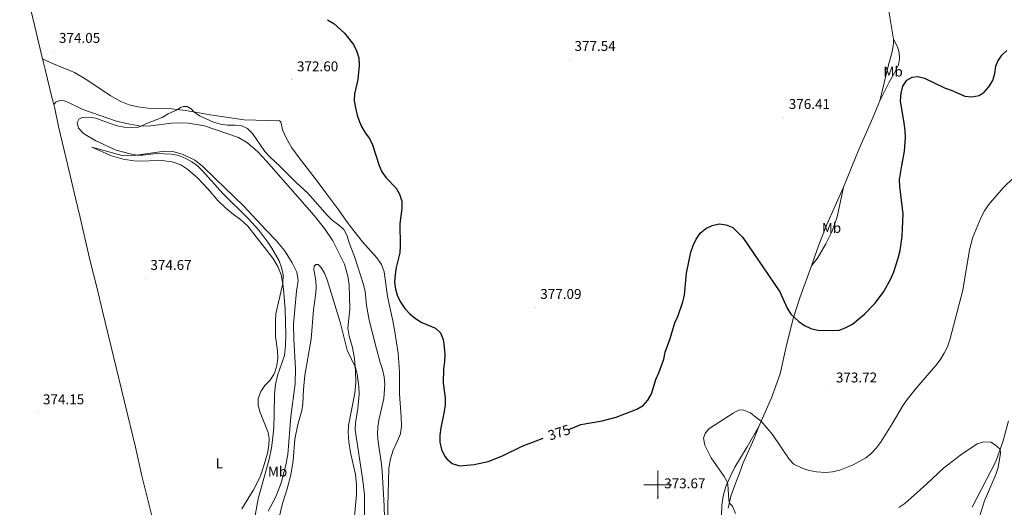
# Model space of a CAD drawing. Units: metres. Extents: x 607147 to 611649, y 4691847 to 4694887.
# Drawn here: x 609049 to 609745, y 4693984 to 4694329 of the extents above; entities that cross this region are included whole.
import ezdxf
from ezdxf.enums import TextEntityAlignment as Align

# ---------------------------------------------------------------- set-up
doc = ezdxf.new("R2010")
doc.units = ezdxf.units.M
doc.header["$MEASUREMENT"] = 0
for name, color, linetype, lineweight in [('Carátula', 7, 'Continuous', 5), ('Level 36', 19, 'Continuous', 40), ('Level 37', 92, 'Continuous', 0), ('Level 4', 36, 'Continuous', 30), ('Level 41', 39, 'Continuous', 0), ('Level 5', 36, 'Continuous', 0), ('Level 63', 7, 'Continuous', 0), ('Level 7', 1, 'Continuous', 0)]:
    doc.layers.add(name, color=color, linetype=linetype, lineweight=lineweight)
doc.styles.add('Arial', font='ARIAL.TTF', dxfattribs={"height": 0.2})

# ---------------------------------------------------------------- blocks, each defined once
blk = doc.blocks.new('5PATER')
at = {"layer": 'Carátula', "linetype": 'Continuous', "lineweight": 5}
h = blk.add_hatch(color=250, dxfattribs=at)
edge = h.paths.add_edge_path()
edge.add_ellipse((0, 0), major_axis=(-1.33, -1.34), ratio=0.999422, start_angle=0, end_angle=360)

msp = doc.modelspace()

# ---------------------------------------------------------------- linework, layer by layer
at = {"layer": 'Level 36', "color": 92, "linetype": 'Continuous', "lineweight": 0}
for points in [[(609666.64, 4694315.04, 376.6), (609663.98, 4694330.6, 377.08), (609659.53, 4694359.08, 377.22), (609655.16, 4694407.38, 377.19), (609653.49, 4694429.73, 377.12), (609651.94, 4694458.16, 377.22), (609652.03, 4694483.75, 377.29), (609653, 4694512.55, 377.26), (609654.81, 4694548.86, 377.05), (609655.86, 4694576.48, 377.19), (609656.84, 4694593.84, 377.36)], [(609065.13, 4694301.04, 374.08), (609050.11, 4694363.85, 375.46), (609042.2, 4694396.65, 375.39), (609029.96, 4694448.98, 374.46), (609022.09, 4694480.54, 374.32), (609013.48, 4694517.98, 374.56), (609005, 4694552.96, 374.8), (609003.7, 4694563.98, 374.94)], [(609656.89, 4694271.45, 375.74), (609663.09, 4694296.76, 375.98), (609665.71, 4694306.04, 376.39), (609666.58, 4694311.83, 376.53), (609666.64, 4694315.04, 376.6)], [(609656.89, 4694271.45, 375.74), (609663.49, 4694284.63, 375.63), (609667.41, 4694291.29, 375.6), (609670.17, 4694296.84, 375.81), (609670.84, 4694301, 376.01), (609670.61, 4694305.47, 376.39), (609669.51, 4694309.63, 376.64), (609666.64, 4694315.04, 376.6)], [(609065.13, 4694301.04, 374.08), (609066.93, 4694293.58, 373.6), (609071.91, 4694273.15, 370.83), (609072.93, 4694268.87, 370.61)], [(609309.02, 4694133.07, 374.6), (609306.47, 4694150.55, 374.49), (609304.69, 4694155.71, 374.36), (609301.26, 4694160.49, 373.84), (609291.23, 4694171.61, 371.94), (609282.51, 4694182.67, 370.38), (609278.22, 4694188.69, 370.66), (609274.47, 4694193.99, 371.28), (609265.96, 4694205.43, 371.97), (609257.82, 4694216.41, 371.32), (609246.49, 4694231.06, 372.39), (609241.27, 4694238.13, 372.56), (609237.4, 4694244.64, 372.63), (609234.77, 4694250.83, 372.56), (609233.45, 4694256.53, 372.46), (609232.62, 4694257.29, 372.42), (609224.13, 4694257.37, 371.39), (609207.31, 4694258.03, 370.52), (609183.67, 4694261.48, 371.11), (609170.49, 4694263.78, 369.87), (609164.15, 4694264.81, 369.69), (609156.14, 4694265.77, 370.42), (609139.39, 4694266.26, 371.84), (609132.39, 4694267.12, 372.32), (609126.25, 4694268.63, 372.49), (609120.32, 4694270.94, 372.87), (609112.98, 4694275.15, 373.18), (609096.35, 4694286.3, 373.6), (609087.74, 4694291.45, 374.04), (609071.64, 4694297.94, 374.32), (609065.13, 4694301.04, 374.08)], [(609285.27, 4693974.92, 362.34), (609286.93, 4693993.11, 362.86), (609287.03, 4693999.81, 363.06), (609286.2, 4694007.31, 363.24), (609282.85, 4694022.86, 363.24), (609281.61, 4694030.36, 363.31), (609281.18, 4694036.78, 363.41), (609281.45, 4694041.79, 363.62), (609285.86, 4694064.77, 364.34), (609286.41, 4694072.15, 364.69), (609286.38, 4694080.58, 364.93), (609285.69, 4694089.18, 365.2), (609284.24, 4694096.95, 365.41), (609281.82, 4694105.01, 365.41), (609280.95, 4694110.57, 365.45), (609282.32, 4694124, 366), (609281.77, 4694141.37, 366.83), (609280.83, 4694147.52, 367.17), (609278.42, 4694155.89, 367.35), (609270.17, 4694172.47, 367.59), (609264.37, 4694181.16, 367.76), (609256.99, 4694190.27, 367.9), (609223.31, 4694228.74, 368.97), (609217.23, 4694235.33, 369.07), (609209.9, 4694241.72, 369.35), (609203.63, 4694245.4, 369.28), (609179.57, 4694253.66, 369.11), (609168.32, 4694255.71, 369.04), (609163.07, 4694255.87, 369.18), (609156.3, 4694255.62, 369.24), (609141.44, 4694253.82, 369.56), (609134.61, 4694253.54, 370), (609126.88, 4694254.82, 370.14), (609117.43, 4694257.1, 370.49), (609093.63, 4694265.32, 370.9), (609083.06, 4694270.47, 371.01), (609080.33, 4694271.42, 370.97), (609077.61, 4694271.74, 370.9), (609074.39, 4694270.44, 370.7), (609072.93, 4694268.87, 370.61)], [(609072.93, 4694268.87, 370.61), (609073.64, 4694265.85, 370.45), (609076.46, 4694253.34, 370.42), (609082.76, 4694226.69, 371.87), (609088.36, 4694202.53, 373.73), (609091.75, 4694188.95, 374.08), (609098.77, 4694158.08, 374.6), (609103.52, 4694139.69, 374.42), (609107.38, 4694122.79, 374.6), (609130.86, 4694026.56, 374.6), (609135.33, 4694006.34, 374.56), (609143.27, 4693974.12, 374.46), (609150.87, 4693941.63, 373.94), (609154.81, 4693926.63, 373.73), (609161.9, 4693898.18, 372.87), (609165.4, 4693884.35, 371.97), (609168.49, 4693873.15, 370.76), (609170.39, 4693864.89, 370.49), (609177.47, 4693832.12, 372.46), (609182.99, 4693807.96, 372.73)], [(609631.18, 4694210.35, 376.22), (609642, 4694237, 376.15), (609651.04, 4694257.22, 375.84), (609656.89, 4694271.45, 375.74)], [(609214.33, 4693972.95, 368.5), (609217.51, 4693990.03, 369.5), (609225.23, 4694017.97, 369.92), (609226.89, 4694026.01, 369.75), (609227.95, 4694033.36, 369.26), (609228.54, 4694040.78, 368.61), (609228.82, 4694049.62, 368.12), (609229.02, 4694063.91, 368.95), (609229.74, 4694070.75, 369.47), (609231.25, 4694077.19, 369.61), (609236.15, 4694091.33, 369.12), (609236.87, 4694098.34, 369.06), (609236.97, 4694105.86, 368.99), (609236.53, 4694123.89, 369.19), (609235.41, 4694138.12, 369.74), (609234.78, 4694143.51, 370.09), (609233.73, 4694148.35, 370.4), (609231.38, 4694154.23, 370.5), (609227.74, 4694160.05, 370.64), (609210.09, 4694182.67, 370.92), (609205.07, 4694187.53, 370.88), (609199.97, 4694191.04, 370.88), (609194.71, 4694195.44, 371.09), (609189.21, 4694200.79, 371.51), (609181.92, 4694209.21, 371.61), (609174.81, 4694216.73, 371.64), (609167.72, 4694222.81, 371.58), (609162.76, 4694226.07, 371.61), (609156.73, 4694228.24, 371.68), (609149.28, 4694229.21, 371.78), (609131.18, 4694228.8, 371.71), (609122.17, 4694230.05, 371.58), (609113.86, 4694232.4, 371.47), (609099.9, 4694238.74, 370.64), (609121.43, 4694232.81, 370.33), (609128.26, 4694232.44, 370.12), (609151.24, 4694235.76, 369.36), (609157.28, 4694235.49, 368.99), (609164.45, 4694233.42, 368.95), (609172.83, 4694229.55, 368.81), (609178.19, 4694225.25, 368.68), (609187.07, 4694216.37, 368.12), (609207.05, 4694197.19, 367.74), (609223.06, 4694180.03, 367.16), (609230.11, 4694172.74, 367.16), (609236.16, 4694165.47, 367.16)], [(609608.75, 4694154.66, 376.08), (609613.72, 4694169.63, 376.43), (609619.58, 4694184.03, 376.67), (609631.18, 4694210.35, 376.22)], [(609631.18, 4694210.35, 376.22), (609626.72, 4694189.39, 376.15), (609623.18, 4694179.2, 376.19), (609618.7, 4694170.23, 376.19), (609612.99, 4694160.07, 375.98), (609608.75, 4694154.66, 376.08)], [(609236.16, 4694165.47, 367.16), (609241.5, 4694156.85, 367.02), (609244.93, 4694150.3, 366.84), (609245.84, 4694144.29, 366.81), (609244.7, 4694136.8, 366.74), (609242.56, 4694113.47, 366.67), (609242.59, 4694102.97, 366.6), (609243.77, 4694082.04, 366.22), (609243.76, 4694071.27, 365.74), (609240.52, 4694048.18, 365.77), (609238.36, 4694021.36, 365.81), (609236.74, 4694012.77, 365.95), (609233.69, 4694001.35, 366.02), (609229.91, 4693991.46, 366.26), (609224.65, 4693981.37, 366.57)], [(609571.5, 4694041.13, 369.62), (609580.3, 4694061.42, 371.66), (609586.59, 4694078.4, 373.18), (609590.48, 4694096.57, 374.39), (609595.56, 4694117.45, 374.98), (609600.29, 4694132.22, 375.32), (609608.75, 4694154.66, 376.08)], [(609309.2, 4693976.27, 370.7), (609309.17, 4693984.73, 370.73), (609309.94, 4694011.73, 371.35), (609310.94, 4694018.18, 371.73), (609312.93, 4694024.32, 372.15), (609316.07, 4694030.9, 372.77), (609317.99, 4694035.9, 373.39), (609318.74, 4694041.42, 373.7), (609318.53, 4694047.88, 373.8), (609317.49, 4694064.01, 373.28), (609317.32, 4694071.81, 372.53), (609317.45, 4694079.89, 372.08), (609316.37, 4694092.95, 371.97), (609315.23, 4694100.52, 372.56), (609314.16, 4694108.08, 373.56), (609312.74, 4694115.83, 374.01), (609309.02, 4694133.07, 374.6)], [(609722.12, 4693984, 363.96), (609738.95, 4694016.48, 364.82), (609744.05, 4694031.03, 365.13), (609747.9, 4694045.09, 365.41)], [(609571.5, 4694041.13, 369.62), (609563.19, 4694026.81, 368.28), (609558.56, 4694018.98, 368.1), (609554.5, 4694012.39, 368.35), (609551.06, 4694005.57, 369.31), (609548.03, 4693998.75, 370.45), (609546.11, 4693991.98, 371.18), (609545.16, 4693985.51, 371.63), (609544.99, 4693977.7, 372.25)], [(609549.82, 4693983.31, 370.38), (609551.57, 4693991.85, 369.49), (609554.41, 4693999.74, 368.28), (609557.74, 4694008.11, 367.41), (609560.33, 4694015.56, 367.45), (609568.14, 4694032.69, 368.66), (609571.5, 4694041.13, 369.62)]]:
    msp.add_polyline3d(points, dxfattribs=at)
at = {"layer": 'Level 4', "color": 36, "linetype": 'Continuous', "lineweight": 30}
for points in [[(609266.49, 4694328.75, 375), (609270.86, 4694326.03, 375), (609278.57, 4694319.17, 375), (609284.82, 4694311.16, 375), (609287.03, 4694306.68, 375), (609288.54, 4694301.68, 375), (609288.9, 4694296.43, 375), (609287.85, 4694286.41, 375), (609285.6, 4694276.35, 375), (609285.29, 4694271.36, 375), (609286.18, 4694266.32, 375), (609287.54, 4694261.32, 375), (609289.04, 4694256.55, 375), (609290.51, 4694253.27, 375), (609293.04, 4694248.87, 375), (609296.07, 4694244.85, 375), (609298.2, 4694240.33, 375), (609302.96, 4694225.69, 375), (609305.01, 4694221.13, 375), (609307.91, 4694217.05, 375), (609315.04, 4694209.69, 375), (609317.4, 4694205.28, 375), (609318.98, 4694200.42, 375), (609318.98, 4694195.21, 375), (609317.73, 4694184.33, 375), (609317.97, 4694168.82, 375), (609317.61, 4694163.84, 375), (609315.08, 4694153.54, 375), (609314.29, 4694148.5, 375), (609313.96, 4694143.29, 375), (609314.53, 4694138.14, 375), (609316.05, 4694133.38, 375), (609318.29, 4694128.77, 375), (609321.18, 4694124.54, 375), (609324.67, 4694120.78, 375), (609328.74, 4694117.49, 375), (609333.25, 4694114.73, 375), (609342.79, 4694110.64, 375), (609346.26, 4694107.24, 375), (609348.35, 4694102.69, 375), (609349.04, 4694097.54, 375), (609349.34, 4694092.13, 375), (609349.11, 4694086.99, 375), (609348.43, 4694081.81, 375), (609348.2, 4694071.71, 375), (609349.65, 4694061.51, 375), (609349.64, 4694056.37, 375), (609349.03, 4694051.84, 375), (609346.56, 4694040.25, 375), (609345.99, 4694035.11, 375), (609345.95, 4694030.11, 375), (609347.05, 4694024.81, 375), (609349.29, 4694020.37, 375), (609350.89, 4694018.23, 375), (609354.7, 4694015.01, 375), (609359.7, 4694013.39, 375), (609370.14, 4694014.28, 375), (609380.14, 4694016.41, 375), (609390.09, 4694020.34, 375), (609404, 4694027.12, 375), (609418.85, 4694033, 375)], [(609437.06, 4694039.14, 375), (609438.2, 4694039.51, 375), (609445.46, 4694042.51, 375), (609460.63, 4694045.21, 375), (609470.55, 4694047.69, 375), (609485.05, 4694053.36, 375), (609489.58, 4694056.07, 375), (609492.92, 4694059.78, 375), (609495.47, 4694064.28, 375), (609498.51, 4694074.35, 375), (609500.77, 4694078.99, 375), (609504.26, 4694088.74, 375), (609505.29, 4694093.74, 375), (609508.64, 4694103.25, 375), (609512.02, 4694114.32, 375), (609514.09, 4694118.87, 375), (609517.68, 4694129.21, 375), (609518.84, 4694133.99, 375), (609520.23, 4694149.47, 375), (609523.23, 4694164.36, 375), (609524.97, 4694169.06, 375), (609527.06, 4694173.67, 375), (609530, 4694177.86, 375), (609533.93, 4694181.11, 375), (609538.5, 4694183.24, 375), (609543.36, 4694184.38, 375), (609548.39, 4694183.81, 375), (609552.95, 4694181.76, 375), (609560.09, 4694174.79, 375), (609586.28, 4694136.27, 375), (609591.36, 4694124.79, 375), (609594.14, 4694120.65, 375), (609599.61, 4694115.26, 375), (609603.79, 4694112.52, 375), (609608.09, 4694110.31, 375), (609613.07, 4694109.14, 375), (609623.33, 4694108.99, 375), (609628.35, 4694109.35, 375), (609633.01, 4694111.15, 375), (609637.5, 4694113.44, 375), (609642.08, 4694117.17, 375), (609645.98, 4694120.64, 375), (609653.53, 4694128.27, 375), (609659.8, 4694136.69, 375), (609664.61, 4694145.48, 375), (609666.72, 4694150.45, 375), (609670, 4694160.21, 375), (609671.25, 4694165.6, 375), (609672.77, 4694175.76, 375), (609673.45, 4694191.15, 375), (609671.07, 4694210.79, 375), (609670.95, 4694215.79, 375), (609672.44, 4694225.69, 375), (609674.46, 4694235.77, 375), (609675.02, 4694245.44, 375), (609674.76, 4694250.43, 375), (609674.06, 4694255.61, 375), (609671.48, 4694271.38, 375), (609671.96, 4694276.72, 375), (609673.19, 4694281.75, 375), (609676.14, 4694285.97, 375), (609679.73, 4694288.15, 375), (609683.82, 4694288.6, 375), (609688.6, 4694287.3, 375), (609702.57, 4694280.55, 375), (609707.29, 4694278.91, 375), (609716.97, 4694274.8, 375), (609722.04, 4694274.32, 375), (609727.07, 4694275.2, 375), (609730.67, 4694277.59, 375), (609733.99, 4694281.32, 375), (609736.72, 4694285.86, 375), (609738.2, 4694290.82, 375), (609738.95, 4694295.88, 375), (609740.29, 4694299.42, 375), (609743.07, 4694303.61, 375), (609746.77, 4694306.97, 375)]]:
    msp.add_polyline3d(points, dxfattribs=at)
at = {"layer": 'Level 5', "color": 36, "linetype": 'Continuous', "lineweight": 0}
for points in [[(609093.12, 4694259.51, 370), (609097.85, 4694259.87, 370), (609102.78, 4694259.04, 370), (609112.92, 4694255.31, 370), (609117.89, 4694253.81, 370), (609122.78, 4694252.79, 370), (609127.9, 4694252.49, 370), (609132.89, 4694252.67, 370), (609139.15, 4694255.63, 370), (609149.62, 4694259.59, 370), (609153.91, 4694262.23, 370), (609160.71, 4694265.22, 370), (609162.65, 4694266.66, 370), (609164.66, 4694267.31, 370), (609167.35, 4694267.33, 370), (609170.07, 4694265.67, 370), (609171.96, 4694263.52, 370), (609176.12, 4694260.75, 370), (609185.95, 4694256.28, 370), (609190.77, 4694254.96, 370), (609195.76, 4694254.27, 370), (609200.92, 4694254.25, 370), (609205.96, 4694253.81, 370), (609209.86, 4694251.76, 370), (609213.43, 4694248.27, 370), (609222.21, 4694235.62, 370), (609225.59, 4694231.93, 370), (609233.15, 4694224.86, 370), (609244.08, 4694213.9, 370), (609252.65, 4694206.03, 370), (609266.25, 4694190.61, 370), (609269.87, 4694187, 370), (609274.38, 4694183.77, 370), (609278.09, 4694180.37, 370), (609280.41, 4694175.93, 370), (609281.74, 4694171.08, 370), (609285.5, 4694161.34, 370), (609291.84, 4694141.6, 370), (609293.03, 4694136.62, 370), (609294.03, 4694126.62, 370), (609296.04, 4694116.31, 370), (609301.03, 4694096.15, 370), (609303.65, 4694086.34, 370), (609305.35, 4694081.32, 370), (609306.58, 4694076.17, 370), (609307.01, 4694071.18, 370), (609306.24, 4694060.97, 370), (609302.85, 4694045.73, 370), (609302.07, 4694040.66, 370), (609301.93, 4694035.66, 370), (609302.27, 4694030.31, 370), (609304.65, 4694014.61, 370), (609305.12, 4694009.63, 370), (609306.67, 4693985.08, 370), (609308.45, 4693916.1, 370)], [(609205.94, 4693982.93, 370), (609214.25, 4693996.4, 370), (609218.85, 4694005.56, 370), (609221.35, 4694012.55, 370), (609224.07, 4694022.39, 370), (609224.92, 4694027.64, 370), (609225.25, 4694032.71, 370), (609224.47, 4694036.79, 370), (609218.91, 4694051.11, 370), (609217.47, 4694055.9, 370), (609217.52, 4694061.02, 370), (609219.42, 4694065.85, 370), (609222.19, 4694070.01, 370), (609225.81, 4694073.77, 370), (609228.6, 4694077.9, 370), (609229.35, 4694079.45, 370), (609230.79, 4694084.24, 370), (609231.29, 4694089.46, 370), (609231.26, 4694094.73, 370), (609229.81, 4694104.74, 370), (609229.72, 4694115.63, 370), (609230.05, 4694120.71, 370), (609234.94, 4694142.17, 370), (609235.07, 4694148.42, 370), (609234.09, 4694153.64, 370), (609232.26, 4694158.29, 370), (609227.04, 4694167.27, 370), (609224.35, 4694171.49, 370), (609217.87, 4694179.88, 370), (609210.76, 4694187.89, 370), (609192.55, 4694205.97, 370), (609178.38, 4694221.77, 370), (609174.66, 4694225.34, 370), (609170.62, 4694228.28, 370), (609165.85, 4694230.83, 370), (609161.13, 4694232.65, 370), (609156.24, 4694233.71, 370), (609145.73, 4694234.06, 370), (609135.76, 4694233.06, 370), (609131.89, 4694232.96, 370), (609126.96, 4694233.82, 370), (609117.15, 4694236.61, 370), (609102.68, 4694243.17, 370), (609093.9, 4694248.18, 370), (609090.57, 4694252.03, 370), (609089.51, 4694255.97, 370), (609090.63, 4694258.35, 370), (609093.12, 4694259.51, 370)], [(609554.89, 4693979.72, 370), (609552.81, 4693984.73, 370), (609550.56, 4693986.92, 370), (609550.15, 4693989.24, 370), (609549.59, 4694000.19, 370), (609549.22, 4694001.43, 370), (609546.82, 4694005.82, 370), (609537.79, 4694018.88, 370), (609533.33, 4694028.05, 370), (609532.32, 4694032.97, 370), (609533.38, 4694036.3, 370), (609536.17, 4694039.53, 370), (609553.23, 4694050.55, 370), (609557.61, 4694052.96, 370), (609560.87, 4694052.66, 370), (609565.47, 4694050.72, 370), (609569.44, 4694047.43, 370), (609573.15, 4694044.92, 370), (609581.1, 4694035.59, 370), (609592.73, 4694018.14, 370), (609596.19, 4694014.52, 370), (609602.05, 4694011.61, 370), (609606.99, 4694009.97, 370), (609612.1, 4694009.15, 370), (609618.5, 4694008.68, 370), (609623.48, 4694009.18, 370), (609628.59, 4694010.37, 370), (609638.07, 4694014.06, 370), (609646.95, 4694018.91, 370), (609650.84, 4694022.12, 370), (609654.27, 4694025.75, 370), (609657.31, 4694029.83, 370), (609665.7, 4694042.96, 370), (609673.43, 4694056.18, 370), (609676.31, 4694060.28, 370), (609682.78, 4694068.55, 370), (609696.48, 4694084.37, 370), (609699.53, 4694088.32, 370), (609702.51, 4694092.96, 370), (609704.79, 4694097.41, 370), (609706.42, 4694102.37, 370), (609715.65, 4694137.57, 370), (609720.41, 4694166.02, 370), (609722.63, 4694175.03, 370), (609728.62, 4694189.18, 370), (609730.95, 4694193.7, 370), (609733.73, 4694197.86, 370), (609744.13, 4694209.8, 370), (609751.59, 4694217.16, 370)], [(609231.07, 4693971.89, 365), (609234.58, 4693986.78, 365), (609238.01, 4693997, 365), (609240.68, 4694006.94, 365), (609242.14, 4694017.01, 365), (609243.31, 4694032.21, 365), (609245.46, 4694042.62, 365), (609248.27, 4694052.35, 365), (609249.15, 4694057.27, 365), (609249.61, 4694067.39, 365), (609250.58, 4694077.4, 365), (609254.91, 4694102.82, 365), (609256.55, 4694123.72, 365), (609258.11, 4694134, 365), (609258.48, 4694138.99, 365), (609258.3, 4694144.25, 365), (609256.85, 4694152.17, 365), (609257.1, 4694154.38, 365), (609258.21, 4694155.72, 365), (609259.9, 4694155.75, 365), (609261.83, 4694153.87, 365), (609264.36, 4694149.56, 365), (609266.2, 4694144.81, 365), (609275.36, 4694115, 365), (609280.5, 4694095.19, 365), (609286.19, 4694082.95, 365), (609287.53, 4694078.13, 365), (609288.56, 4694069.33, 365), (609288.77, 4694063.98, 365), (609287.91, 4694053.86, 365), (609286.23, 4694043.72, 365), (609286.16, 4694038.72, 365), (609291.54, 4694002.99, 365), (609292.72, 4693992.79, 365), (609292.71, 4693976.77, 365)], [(609670.47, 4693983.91, 365), (609674.6, 4693986.73, 365), (609690.23, 4694000.49, 365), (609701.89, 4694011.63, 365), (609714.23, 4694021.22, 365), (609725.7, 4694028.89, 365), (609730.56, 4694030.32, 365), (609735.43, 4694029.99, 365), (609738.6, 4694028.03, 365), (609741.95, 4694025.04, 365), (609742.29, 4694022.37, 365), (609740.61, 4694012.21, 365), (609738.9, 4694007.27, 365), (609730.83, 4693988.49, 365), (609726.19, 4693973.51, 365)]]:
    msp.add_polyline3d(points, dxfattribs=at)
at = {"layer": 'Level 63', "linetype": 'Continuous', "lineweight": 0}
for points in [[(609500.01, 4693990.01), (609500.01, 4694010.01)], [(609490.01, 4694000.01), (609510.01, 4694000.01)]]:
    msp.add_lwpolyline(points, dxfattribs=at)

# ---------------------------------------------------------------- block references
at = {"layer": 'Level 7', "color": 19, "linetype": 'Continuous', "lineweight": 0, "xscale": 0.09999983015004542, "yscale": 0.09999983015004542}
for p in [(609072.93, 4694306.45, 374.05), (609437.34, 4694300.74, 377.54), (609241.19, 4694286.33, 372.6), (609588.8, 4694259.68, 376.42), (609137.57, 4694145.91, 374.68), (609413.15, 4694125.41, 377.09), (609622.11, 4694066.37, 373.72), (609061.62, 4694050.89, 374.16), (609500.75, 4693991.5, 373.68)]:
    msp.add_blockref('5PATER', p, dxfattribs=at)

# ---------------------------------------------------------------- texts
at = {"layer": 'Level 37', "color": 92, "linetype": 'Continuous', "lineweight": 0, "style": 'Arial'}
for s, p in [('Mb', (609666.33, 4694292.08, 375.77)), ('Mb', (609622.8, 4694181.55, 376.44)), ('L', (609190.04, 4694015.05, 371.76)), ('Mb', (609231.22, 4694009.28, 367.9))]:
    msp.add_text(s, height=7, dxfattribs=at).set_placement(p, align=Align.MIDDLE_CENTER)
at = {"layer": 'Level 41', "color": 19, "linetype": 'Continuous', "lineweight": 0, "style": 'Arial'}
for s, p in [('374.05', (609076.67, 4694310.19, 374.05)), ('377.54', (609441.09, 4694304.49, 377.54)), ('372.60', (609244.94, 4694290.08, 372.6)), ('376.41', (609592.55, 4694263.43, 376.42)), ('374.67', (609141.32, 4694149.66, 374.68)), ('377.09', (609416.9, 4694129.16, 377.09)), ('373.72', (609625.86, 4694070.11, 373.72)), ('374.15', (609065.37, 4694054.64, 374.16)), ('373.67', (609504.5, 4693995.25, 373.68))]:
    msp.add_text(s, height=7, dxfattribs=at).set_placement(p, align=Align.BOTTOM_LEFT)
at = {"layer": 'Level 41', "color": 39, "linetype": 'Continuous', "lineweight": 0, "style": 'Arial'}
msp.add_text('375', height=7, rotation=17.84415, dxfattribs=at).set_placement((609430.26, 4694036.95, 375), align=Align.MIDDLE_CENTER)

doc.saveas('drawing.dxf')
